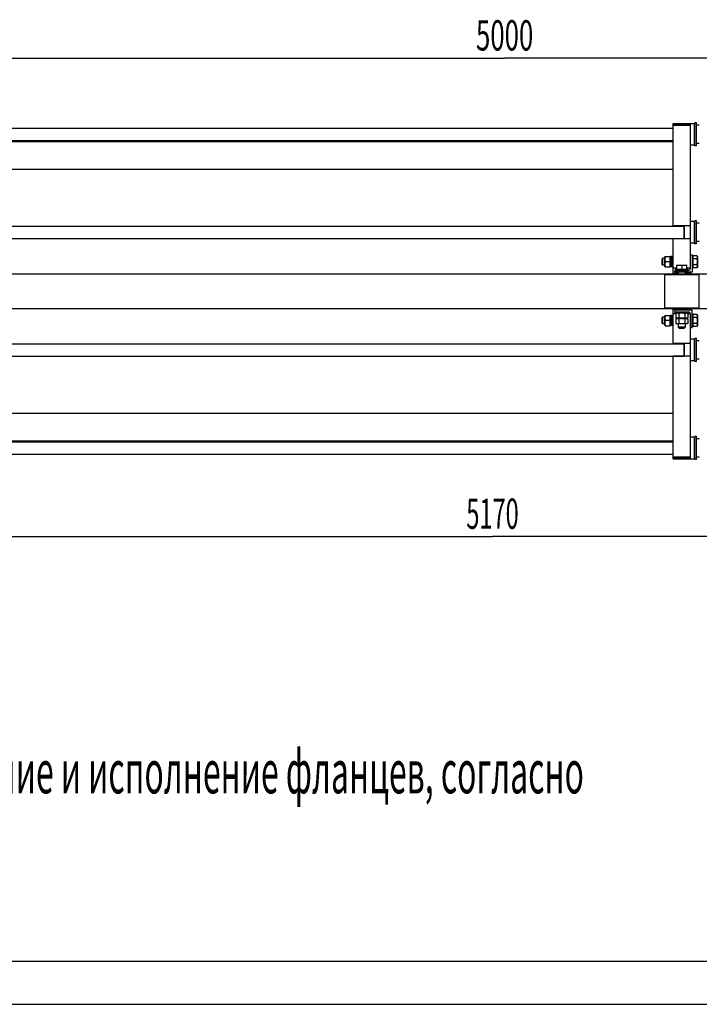
# Model space of a CAD drawing. Units: millimetres. Extents: x 0 to 14000, y -10 to 9900.
# Drawn here: x 3146 to 5768, y 0 to 3797 of the extents above; entities that cross this region are included whole.
import ezdxf
from ezdxf.enums import TextEntityAlignment as Align

# ---------------------------------------------------------------- set-up
doc = ezdxf.new("R2010")
doc.units = ezdxf.units.MM
doc.header["$LTSCALE"] = 770
doc.layers.get('0').update_dxf_attribs({"linetype": 'CONTINUOUS'})
doc.layers.add('DIMS', color=7, linetype='CONTINUOUS')
doc.layers.add('NOTES', color=7, linetype='CONTINUOUS')
doc.dimstyles.new('DIMSTYLE_1', dxfattribs={"dimtxt": 116.666667, "dimasz": 133.333333, "dimexe": 2, "dimexo": 0, "dimgap": 0.875, "dimtad": 1, "dimlfac": 0.75, "dimdsep": 46, "dimtxsty": 'Standard', "dimblk": '_FILLED', "dimblk1": '_FILLED', "dimblk2": '_FILLED', "dimcen": 0.09, "dimclrt": 5, "dimadec": 0, "dimazin": 0, "dimtp": 2, "dimtm": 2, "dimtfac": 1, "dimtofl": 0, "dimtmove": 0, "dimatfit": 3, "dimldrblk": '_FILLED', "dimfxl": 1, "dimtolj": 1, "dimarcsym": 0})

# ---------------------------------------------------------------- blocks, each defined once
blk = doc.blocks.new('_FILLED')
at = {"color": 0, "linetype": 'ByBlock'}
blk.add_solid([(0, 0), (-1, 0.1875), (-1, -0.1875)], dxfattribs=at)
blk = doc.blocks.new('*D8')
at = {"layer": 'DIMS', "color": 2, "linetype": 'Continuous'}
for p, q in [((1683.5, 3389.4), (1683.5, 3715.5)), ((8350.2, 2680.6), (8350.2, 3715.5)), ((1683.5, 3648.8), (5016.9, 3648.8)), ((8350.2, 3648.8), (5016.9, 3648.8))]:
    blk.add_line(p, q, dxfattribs=at)
at = {"layer": 'DIMS', "color": 2, "linetype": 'Continuous', "xscale": 133.3333333333, "yscale": 133.3333333333, "zscale": 133.3333333333, "rotation": 180}
blk.add_blockref('_FILLED', (1683.5, 3648.8), dxfattribs=at)
at = {"layer": 'DIMS', "color": 2, "linetype": 'Continuous', "xscale": 133.3333333333, "yscale": 133.3333333333, "zscale": 133.3333333333}
blk.add_blockref('_FILLED', (8350.2, 3648.8), dxfattribs=at)
at = {"layer": 'DIMS', "color": 5, "linetype": 'Continuous', "width": 0.625977}
blk.add_text('5000', height=116.67, dxfattribs=at).set_placement((5016.9, 3678), align=Align.CENTER)
blk = doc.blocks.new('*D10')
at = {"layer": 'DIMS', "color": 2, "linetype": 'Continuous'}
for p, q in [((8416.9, 2543.3), (8416.9, 1737.7)), ((1523.5, 2116.6), (1523.5, 1737.7)), ((1523.5, 1804.3), (4970.2, 1804.3)), ((8416.9, 1804.3), (4970.2, 1804.3))]:
    blk.add_line(p, q, dxfattribs=at)
at = {"layer": 'DIMS', "color": 2, "linetype": 'Continuous', "xscale": 133.3333333333, "yscale": 133.3333333333, "zscale": 133.3333333333, "rotation": 180}
blk.add_blockref('_FILLED', (1523.5, 1804.3), dxfattribs=at)
at = {"layer": 'DIMS', "color": 2, "linetype": 'Continuous', "xscale": 133.3333333333, "yscale": 133.3333333333, "zscale": 133.3333333333}
blk.add_blockref('_FILLED', (8416.9, 1804.3), dxfattribs=at)
at = {"layer": 'DIMS', "color": 5, "linetype": 'Continuous', "width": 0.572266}
blk.add_text('5170', height=116.67, dxfattribs=at).set_placement((4970.2, 1833.5), align=Align.CENTER)

msp = doc.modelspace()

# ---------------------------------------------------------------- linework, layer by layer
at = {"color": 7, "linetype": 'Continuous'}
for p, q in [((5666.749, 3000.646), (5666.749, 3396.646)), ((5666.749, 3396.646), (5748.616, 3396.646)), ((5666.749, 3394.588), (5733.416, 3394.588)), ((5666.749, 3389.408), (5733.416, 3389.408)), ((5733.416, 2837.312), (5733.416, 3396.646)), ((5748.616, 3396.646), (5748.616, 3312.646)), ((5750.749, 3394.512), (5748.616, 3396.646)), ((5750.749, 3310.646), (5750.749, 3398.646)), ((5757.416, 3398.646), (5750.749, 3398.646)), ((5757.416, 3310.646), (5757.416, 3398.646)), ((5768.082, 3389.646), (5761.079, 3389.646)), ((1683.549, 3378.646), (5666.749, 3378.646)), ((1683.549, 3330.646), (5666.749, 3330.646)), ((1683.549, 3326.646), (5666.749, 3326.646)), ((5748.616, 3312.646), (5733.416, 3312.646)), ((5750.749, 3314.779), (5748.616, 3312.646)), ((5757.416, 3310.646), (5750.749, 3310.646)), ((5768.082, 3319.646), (5757.416, 3319.646)), ((1683.549, 3219.979), (5666.749, 3219.979)), ((1615.549, 3000.646), (5708.082, 3000.646)), ((5733.416, 3001.312), (5666.749, 3001.312)), ((5708.082, 3001.312), (5708.082, 2951.979)), ((5709.416, 3001.312), (5709.416, 2951.979)), ((5748.616, 3018.646), (5733.416, 3018.646)), ((5748.616, 3018.646), (5748.616, 2934.646)), ((5750.749, 3016.512), (5748.616, 3018.646)), ((5757.416, 3020.646), (5750.749, 3020.646)), ((5750.749, 2932.646), (5750.749, 3020.646)), ((5757.416, 2932.646), (5757.416, 3020.646)), ((5768.082, 3011.646), (5761.079, 3011.646)), ((1615.549, 2952.646), (5708.082, 2952.646)), ((5666.749, 2816.646), (5666.749, 2952.646)), ((5733.416, 2951.979), (5666.749, 2951.979)), ((5748.616, 2934.646), (5733.416, 2934.646)), ((5750.749, 2936.779), (5748.616, 2934.646)), ((5757.416, 2932.646), (5750.749, 2932.646)), ((5768.082, 2941.646), (5757.416, 2941.646)), ((5735.816, 2889.979), (5740.082, 2889.979)), ((5740.082, 2889.979), (5740.082, 2823.312)), ((5744.082, 2887.979), (5740.082, 2887.979)), ((5744.082, 2838.646), (5744.082, 2887.979)), ((5758.385, 2886.406), (5744.082, 2886.406)), ((5758.385, 2886.406), (5760.749, 2882.312)), ((5627.416, 2876.646), (5624.082, 2873.312)), ((5624.082, 2873.312), (5624.082, 2853.312)), ((5627.416, 2849.979), (5624.082, 2853.312)), ((5635.416, 2876.646), (5627.416, 2876.646)), ((5627.416, 2849.979), (5627.416, 2876.646)), ((5635.416, 2849.979), (5627.416, 2849.979)), ((5636.131, 2883.312), (5635.416, 2881.779)), ((5635.416, 2844.846), (5635.416, 2881.779)), ((5636.131, 2883.312), (5656.034, 2883.312)), ((5654.591, 2863.312), (5637.573, 2863.312)), ((5656.749, 2881.779), (5656.034, 2883.312)), ((5662.749, 2882.968), (5656.749, 2882.968)), ((5656.749, 2843.657), (5656.749, 2882.968)), ((5662.749, 2881.727), (5656.749, 2881.727)), ((5662.749, 2881.216), (5656.749, 2881.216)), ((5662.749, 2877.682), (5656.749, 2877.682)), ((5662.749, 2876.739), (5656.749, 2876.739)), ((5662.749, 2871.45), (5656.749, 2871.45)), ((5656.749, 2870.392), (5662.749, 2870.392)), ((5662.749, 2870.218), (5656.749, 2870.218)), ((5662.749, 2863.979), (5656.749, 2863.979)), ((5656.749, 2863.312), (5662.749, 2863.312)), ((5662.749, 2862.646), (5656.749, 2862.646)), ((5662.749, 2856.407), (5656.749, 2856.407)), ((5656.749, 2856.232), (5662.749, 2856.232)), ((5662.749, 2855.175), (5656.749, 2855.175)), ((5662.749, 2849.885), (5656.749, 2849.885)), ((5662.749, 2848.943), (5656.749, 2848.943)), ((5662.749, 2882.968), (5662.749, 2843.657)), ((5666.749, 2876.646), (5662.749, 2876.646)), ((5666.749, 2849.979), (5662.749, 2849.979)), ((5680.081, 2850.068), (5681.082, 2850.646)), ((5680.082, 2850.068), (5680.082, 2833.979)), ((5681.082, 2850.646), (5719.082, 2850.646)), ((5700.082, 2848.282), (5700.082, 2833.979)), ((5720.083, 2850.068), (5719.082, 2850.646)), ((5720.082, 2833.979), (5720.082, 2850.068)), ((5758.385, 2874.859), (5744.082, 2874.859)), ((5758.385, 2851.765), (5744.082, 2851.765)), ((5760.749, 2882.312), (5760.749, 2844.312)), ((1590.216, 2816.646), (8483.549, 2816.646)), ((5636.082, 2816.646), (5633.416, 2813.979)), ((5633.416, 2813.979), (5766.749, 2813.979)), ((5633.416, 2813.979), (5633.416, 2685.979)), ((5636.131, 2843.312), (5635.416, 2844.846)), ((5636.131, 2843.312), (5656.034, 2843.312)), ((5656.749, 2844.846), (5656.034, 2843.312)), ((5662.749, 2845.408), (5656.749, 2845.408)), ((5662.749, 2844.898), (5656.749, 2844.898)), ((5662.749, 2843.657), (5656.749, 2843.657)), ((5680.082, 2837.979), (5666.749, 2837.979)), ((5666.749, 2819.312), (5686.749, 2819.312)), ((5673.416, 2823.312), (5673.416, 2827.579)), ((5740.082, 2823.312), (5673.416, 2823.312)), ((5724.749, 2833.979), (5675.416, 2833.979)), ((5675.416, 2833.979), (5675.416, 2829.979)), ((5675.416, 2829.979), (5726.082, 2829.979)), ((5686.749, 2823.312), (5686.749, 2816.646)), ((5713.416, 2823.312), (5713.416, 2816.646)), ((5713.416, 2819.312), (5733.416, 2819.312)), ((5733.416, 2837.979), (5720.082, 2837.979)), ((5724.749, 2833.979), (5724.749, 2829.979)), ((5733.416, 2823.312), (5733.416, 2816.646)), ((5744.082, 2838.646), (5740.082, 2838.646)), ((5758.385, 2840.218), (5744.082, 2840.218)), ((5760.749, 2844.312), (5758.385, 2840.218)), ((5764.082, 2816.646), (5766.749, 2813.979)), ((5766.749, 2813.979), (5766.749, 2685.979)), ((1590.216, 2683.312), (8483.549, 2683.312)), ((5633.416, 2685.979), (5766.749, 2685.979)), ((5636.082, 2683.312), (5633.416, 2685.979)), ((5666.749, 2547.312), (5666.749, 2683.312)), ((5666.749, 2680.646), (5686.749, 2680.646)), ((5676.988, 2661.979), (5666.749, 2661.979)), ((5740.082, 2676.646), (5673.416, 2676.646)), ((5673.416, 2676.646), (5673.416, 2672.379)), ((5675.416, 2669.979), (5726.082, 2669.979)), ((5675.416, 2665.979), (5675.416, 2669.979)), ((5675.416, 2665.979), (5724.749, 2665.979)), ((5681.616, 2665.979), (5676.988, 2663.821)), ((5676.988, 2663.821), (5676.988, 2646.803)), ((5686.749, 2683.312), (5686.749, 2676.646)), ((5688.535, 2663.821), (5688.535, 2646.803)), ((5711.629, 2663.821), (5711.629, 2646.803)), ((5713.416, 2683.312), (5713.416, 2676.646)), ((5713.416, 2680.646), (5733.416, 2680.646)), ((5718.549, 2665.979), (5723.176, 2663.821)), ((5723.176, 2663.821), (5723.176, 2646.803)), ((5733.416, 2661.979), (5723.176, 2661.979)), ((5724.749, 2665.979), (5724.749, 2669.979)), ((5733.416, 2683.312), (5733.416, 2676.646)), ((5733.416, 2103.312), (5733.416, 2662.646)), ((5740.082, 2609.979), (5740.082, 2676.646)), ((5744.082, 2661.312), (5740.082, 2661.312)), ((5744.082, 2611.979), (5744.082, 2661.312)), ((5758.385, 2659.74), (5744.082, 2659.74)), ((5758.385, 2659.74), (5760.749, 2655.646)), ((5764.082, 2683.312), (5766.749, 2685.979)), ((5627.416, 2649.979), (5624.082, 2646.646)), ((5624.082, 2646.646), (5624.082, 2626.646)), ((5627.416, 2623.312), (5624.082, 2626.646)), ((5635.416, 2649.979), (5627.416, 2649.979)), ((5627.416, 2623.312), (5627.416, 2649.979)), ((5635.416, 2623.312), (5627.416, 2623.312)), ((5636.131, 2656.646), (5635.416, 2655.112)), ((5635.416, 2618.179), (5635.416, 2655.112)), ((5636.131, 2656.646), (5656.034, 2656.646)), ((5654.591, 2636.646), (5637.573, 2636.646)), ((5656.749, 2655.112), (5656.034, 2656.646)), ((5662.749, 2656.301), (5656.749, 2656.301)), ((5656.749, 2616.99), (5656.749, 2656.301)), ((5662.749, 2655.06), (5656.749, 2655.06)), ((5662.749, 2654.55), (5656.749, 2654.55)), ((5662.749, 2651.016), (5656.749, 2651.016)), ((5662.749, 2650.073), (5656.749, 2650.073)), ((5662.749, 2644.783), (5656.749, 2644.783)), ((5656.749, 2643.726), (5662.749, 2643.726)), ((5662.749, 2643.552), (5656.749, 2643.552)), ((5662.749, 2637.312), (5656.749, 2637.312)), ((5656.749, 2636.646), (5662.749, 2636.646)), ((5662.749, 2635.979), (5656.749, 2635.979)), ((5662.749, 2629.74), (5656.749, 2629.74)), ((5656.749, 2629.566), (5662.749, 2629.566)), ((5662.749, 2628.508), (5656.749, 2628.508)), ((5662.749, 2623.219), (5656.749, 2623.219)), ((5662.749, 2622.276), (5656.749, 2622.276)), ((5662.749, 2656.301), (5662.749, 2616.99)), ((5666.749, 2649.979), (5662.749, 2649.979)), ((5666.749, 2623.312), (5662.749, 2623.312)), ((5676.988, 2646.803), (5681.616, 2644.646)), ((5681.616, 2644.646), (5676.988, 2642.488)), ((5676.988, 2642.488), (5676.988, 2625.47)), ((5676.988, 2625.47), (5681.616, 2623.312)), ((5718.549, 2644.646), (5681.616, 2644.646)), ((5718.549, 2623.312), (5681.616, 2623.312)), ((5686.749, 2623.312), (5686.749, 2610.646)), ((5688.535, 2642.488), (5688.535, 2625.47)), ((5711.629, 2642.488), (5711.629, 2625.47)), ((5713.416, 2623.312), (5713.416, 2610.646)), ((5723.176, 2646.803), (5718.549, 2644.646)), ((5718.549, 2644.646), (5723.176, 2642.488)), ((5723.176, 2625.47), (5718.549, 2623.312)), ((5723.176, 2642.488), (5723.176, 2625.47)), ((5758.385, 2648.193), (5744.082, 2648.193)), ((5758.385, 2625.099), (5744.082, 2625.099)), ((5760.749, 2655.646), (5760.749, 2617.646)), ((5636.131, 2616.646), (5635.416, 2618.179)), ((5636.131, 2616.646), (5656.034, 2616.646)), ((5656.749, 2618.179), (5656.034, 2616.646)), ((5662.749, 2618.742), (5656.749, 2618.742)), ((5662.749, 2618.231), (5656.749, 2618.231)), ((5662.749, 2616.99), (5656.749, 2616.99)), ((5713.416, 2610.646), (5686.749, 2610.646)), ((5690.082, 2607.312), (5686.749, 2610.646)), ((5690.082, 2607.312), (5710.082, 2607.312)), ((5710.082, 2607.312), (5713.416, 2610.646)), ((5735.816, 2609.979), (5740.082, 2609.979)), ((5744.082, 2611.979), (5740.082, 2611.979)), ((5758.385, 2613.552), (5744.082, 2613.552)), ((5760.749, 2617.646), (5758.385, 2613.552)), ((1615.549, 2547.312), (5708.082, 2547.312)), ((5733.416, 2547.979), (5666.749, 2547.979)), ((5708.082, 2547.979), (5708.082, 2498.646)), ((5709.416, 2547.979), (5709.416, 2498.646)), ((5748.616, 2565.312), (5733.416, 2565.312)), ((5750.749, 2563.179), (5748.616, 2565.312)), ((5748.616, 2565.312), (5748.616, 2481.312)), ((5757.416, 2567.312), (5750.749, 2567.312)), ((5750.749, 2479.312), (5750.749, 2567.312)), ((5757.416, 2479.312), (5757.416, 2567.312)), ((5768.082, 2558.312), (5761.079, 2558.312)), ((1615.549, 2499.312), (5708.082, 2499.312)), ((5666.749, 2103.312), (5666.749, 2499.312)), ((5733.416, 2498.646), (5666.749, 2498.646)), ((5748.616, 2481.312), (5733.416, 2481.312)), ((5750.749, 2483.446), (5748.616, 2481.312)), ((5757.416, 2479.312), (5750.749, 2479.312)), ((5768.082, 2488.312), (5757.416, 2488.312)), ((1683.549, 2279.979), (5666.749, 2279.979)), ((1683.549, 2173.312), (5666.749, 2173.312)), ((1683.549, 2169.312), (5666.749, 2169.312)), ((5748.616, 2187.312), (5733.416, 2187.312)), ((5750.749, 2185.179), (5748.616, 2187.312)), ((5748.616, 2187.312), (5748.616, 2103.312)), ((5757.416, 2189.312), (5750.749, 2189.312)), ((5750.749, 2101.312), (5750.749, 2189.312)), ((5757.416, 2101.312), (5757.416, 2189.312)), ((5768.082, 2180.312), (5761.079, 2180.312)), ((1683.549, 2121.312), (5666.749, 2121.312)), ((5666.749, 2110.55), (5733.416, 2110.55)), ((5666.749, 2105.37), (5733.416, 2105.37)), ((5666.749, 2103.312), (5748.616, 2103.312)), ((5750.749, 2105.446), (5748.616, 2103.312)), ((5757.416, 2101.312), (5750.749, 2101.312)), ((5768.082, 2110.312), (5757.416, 2110.312)), ((666.667, 166.667), (13833.333, 166.667))]:
    msp.add_line(p, q, dxfattribs=at)
at = {"color": 4, "linetype": 'Continuous'}
msp.add_line((0, 0), (14000, 0), dxfattribs=at)
at = {"color": 7, "linetype": 'Continuous'}
for centre, radius, start, end in [((5735.816, 2887.579), 2.4, 90, 180), ((5675.816, 2827.579), 2.4, 90, 180), ((5726.082, 2837.312), 7.333, 270, 360), ((5675.816, 2672.379), 2.4, 180, 270), ((5726.082, 2662.646), 7.333, 0, 90), ((5735.816, 2612.379), 2.4, 180, 270)]:
    msp.add_arc(centre, radius, start, end, dxfattribs=at)
for centre, start_param, end_param in [((5757.416, 3354.646), 7.74282863, 7.85398163), ((5761.079, 3354.646), 1.49790277, 1.58986772), ((5757.416, 2976.646), 7.74282863, 7.85398163), ((5761.079, 2976.646), 1.49790277, 1.58986772), ((5757.416, 2523.312), 7.74282863, 7.85398163), ((5761.079, 2523.312), 1.49790277, 1.58986772), ((5757.416, 2145.312), 7.74282863, 7.85398163), ((5761.079, 2145.312), 1.49790277, 1.58986772)]:
    msp.add_ellipse(centre, major_axis=(96.162, 0), ratio=0.36397023, start_param=start_param, end_param=end_param, dxfattribs=at)
for points, knots in [([(5758.385, 2886.406), (5758.909, 2885.5), (5759.587, 2884.093), (5760.086, 2882.113), (5760.214, 2880.633), (5760.086, 2879.153), (5759.587, 2877.172), (5758.909, 2875.766), (5758.385, 2874.859)], [0, 0, 0, 0, 0.25708308, 0.37971747, 0.5, 0.62028253, 0.74291692, 1, 1, 1, 1]), ([(5637.573, 2863.312), (5637.134, 2864.946), (5636.404, 2868.25), (5635.994, 2873.312), (5636.404, 2878.375), (5637.134, 2881.679), (5637.573, 2883.312)], [0, 0, 0, 0, 0.2506255, 0.5, 0.7493745, 1, 1, 1, 1]), ([(5637.573, 2843.312), (5637.134, 2844.946), (5636.404, 2848.25), (5635.994, 2853.312), (5636.404, 2858.375), (5637.134, 2861.679), (5637.573, 2863.312)], [0, 0, 0, 0, 0.2506255, 0.5, 0.7493745, 1, 1, 1, 1]), ([(5654.591, 2863.312), (5655.031, 2864.946), (5655.761, 2868.25), (5656.17, 2873.312), (5655.761, 2878.375), (5655.031, 2881.679), (5654.591, 2883.312)], [0, 0, 0, 0, 0.2506255, 0.5, 0.7493745, 1, 1, 1, 1]), ([(5654.591, 2843.312), (5655.031, 2844.946), (5655.761, 2848.25), (5656.17, 2853.312), (5655.761, 2858.375), (5655.031, 2861.679), (5654.591, 2863.312)], [0, 0, 0, 0, 0.2506255, 0.5, 0.7493745, 1, 1, 1, 1]), ([(5680.082, 2848.282), (5681.7, 2848.821), (5684.987, 2849.724), (5690.082, 2850.24), (5695.177, 2849.724), (5698.465, 2848.821), (5700.082, 2848.282)], [0, 0, 0, 0, 0.25094319, 0.5, 0.74905681, 1, 1, 1, 1]), ([(5700.082, 2848.282), (5701.7, 2848.821), (5704.987, 2849.724), (5710.082, 2850.24), (5715.177, 2849.724), (5718.465, 2848.821), (5720.082, 2848.282)], [0, 0, 0, 0, 0.25094319, 0.5, 0.74905681, 1, 1, 1, 1]), ([(5758.385, 2874.859), (5758.927, 2872.983), (5759.831, 2869.174), (5760.342, 2863.312), (5759.831, 2857.451), (5758.927, 2853.642), (5758.385, 2851.765)], [0, 0, 0, 0, 0.2500589, 0.5, 0.7499411, 1, 1, 1, 1]), ([(5758.385, 2851.765), (5758.909, 2850.859), (5759.587, 2849.452), (5760.086, 2847.472), (5760.214, 2845.992), (5760.086, 2844.512), (5759.587, 2842.531), (5758.909, 2841.125), (5758.385, 2840.218)], [0, 0, 0, 0, 0.25708308, 0.37971747, 0.5, 0.62028253, 0.74291692, 1, 1, 1, 1]), ([(5688.535, 2663.821), (5687.612, 2664.252), (5685.74, 2664.977), (5682.762, 2665.404), (5679.783, 2664.977), (5677.911, 2664.252), (5676.988, 2663.821)], [0, 0, 0, 0, 0.25509334, 0.5, 0.74490666, 1, 1, 1, 1]), ([(5711.629, 2663.821), (5709.737, 2664.262), (5705.913, 2664.992), (5700.082, 2665.4), (5694.251, 2664.992), (5690.428, 2664.262), (5688.535, 2663.821)], [0, 0, 0, 0, 0.25003608, 0.5, 0.74996392, 1, 1, 1, 1]), ([(5723.176, 2663.821), (5722.253, 2664.252), (5720.381, 2664.977), (5717.403, 2665.404), (5714.424, 2664.977), (5712.552, 2664.252), (5711.629, 2663.821)], [0, 0, 0, 0, 0.25509334, 0.5, 0.74490666, 1, 1, 1, 1]), ([(5758.385, 2659.74), (5758.909, 2658.833), (5759.587, 2657.427), (5760.086, 2655.446), (5760.214, 2653.966), (5760.086, 2652.486), (5759.587, 2650.506), (5758.909, 2649.099), (5758.385, 2648.193)], [0, 0, 0, 0, 0.25708308, 0.37971747, 0.5, 0.62028253, 0.74291692, 1, 1, 1, 1]), ([(5637.573, 2636.646), (5637.134, 2638.279), (5636.404, 2641.583), (5635.994, 2646.646), (5636.404, 2651.708), (5637.134, 2655.012), (5637.573, 2656.646)], [0, 0, 0, 0, 0.2506255, 0.5, 0.7493745, 1, 1, 1, 1]), ([(5637.573, 2616.646), (5637.134, 2618.279), (5636.404, 2621.583), (5635.994, 2626.646), (5636.404, 2631.708), (5637.134, 2635.012), (5637.573, 2636.646)], [0, 0, 0, 0, 0.2506255, 0.5, 0.7493745, 1, 1, 1, 1]), ([(5654.591, 2636.646), (5655.031, 2638.279), (5655.761, 2641.583), (5656.17, 2646.646), (5655.761, 2651.708), (5655.031, 2655.012), (5654.591, 2656.646)], [0, 0, 0, 0, 0.2506255, 0.5, 0.7493745, 1, 1, 1, 1]), ([(5654.591, 2616.646), (5655.031, 2618.279), (5655.761, 2621.583), (5656.17, 2626.646), (5655.761, 2631.708), (5655.031, 2635.012), (5654.591, 2636.646)], [0, 0, 0, 0, 0.2506255, 0.5, 0.7493745, 1, 1, 1, 1]), ([(5688.535, 2646.803), (5687.612, 2646.373), (5685.74, 2645.647), (5682.762, 2645.22), (5679.783, 2645.647), (5677.911, 2646.373), (5676.988, 2646.803)], [0, 0, 0, 0, 0.25509334, 0.5, 0.74490666, 1, 1, 1, 1]), ([(5688.535, 2642.488), (5687.612, 2642.918), (5685.74, 2643.644), (5682.762, 2644.071), (5679.783, 2643.644), (5677.911, 2642.918), (5676.988, 2642.488)], [0, 0, 0, 0, 0.25509334, 0.5, 0.74490666, 1, 1, 1, 1]), ([(5688.535, 2625.47), (5687.612, 2625.04), (5685.74, 2624.314), (5682.762, 2623.887), (5679.783, 2624.314), (5677.911, 2625.04), (5676.988, 2625.47)], [0, 0, 0, 0, 0.25509334, 0.5, 0.74490666, 1, 1, 1, 1]), ([(5711.629, 2646.803), (5709.737, 2646.362), (5705.913, 2645.632), (5700.082, 2645.225), (5694.251, 2645.632), (5690.428, 2646.362), (5688.535, 2646.803)], [0, 0, 0, 0, 0.25003608, 0.5, 0.74996392, 1, 1, 1, 1]), ([(5711.629, 2642.488), (5709.737, 2642.929), (5705.913, 2643.659), (5700.082, 2644.066), (5694.251, 2643.659), (5690.428, 2642.929), (5688.535, 2642.488)], [0, 0, 0, 0, 0.25003608, 0.5, 0.74996392, 1, 1, 1, 1]), ([(5711.629, 2625.47), (5709.737, 2625.029), (5705.913, 2624.299), (5700.082, 2623.892), (5694.251, 2624.299), (5690.428, 2625.029), (5688.535, 2625.47)], [0, 0, 0, 0, 0.25003608, 0.5, 0.74996392, 1, 1, 1, 1]), ([(5723.176, 2646.803), (5722.253, 2646.373), (5720.381, 2645.647), (5717.403, 2645.22), (5714.424, 2645.647), (5712.552, 2646.373), (5711.629, 2646.803)], [0, 0, 0, 0, 0.25509334, 0.5, 0.74490666, 1, 1, 1, 1]), ([(5723.176, 2642.488), (5722.253, 2642.918), (5720.381, 2643.644), (5717.403, 2644.071), (5714.424, 2643.644), (5712.552, 2642.918), (5711.629, 2642.488)], [0, 0, 0, 0, 0.25509334, 0.5, 0.74490666, 1, 1, 1, 1]), ([(5723.176, 2625.47), (5722.253, 2625.04), (5720.381, 2624.314), (5717.403, 2623.887), (5714.424, 2624.314), (5712.552, 2625.04), (5711.629, 2625.47)], [0, 0, 0, 0, 0.25509334, 0.5, 0.74490666, 1, 1, 1, 1]), ([(5758.385, 2648.193), (5758.927, 2646.317), (5759.831, 2642.507), (5760.342, 2636.646), (5759.831, 2630.784), (5758.927, 2626.975), (5758.385, 2625.099)], [0, 0, 0, 0, 0.2500589, 0.5, 0.7499411, 1, 1, 1, 1]), ([(5758.385, 2625.099), (5758.909, 2624.192), (5759.587, 2622.786), (5760.086, 2620.805), (5760.214, 2619.325), (5760.086, 2617.845), (5759.587, 2615.865), (5758.909, 2614.458), (5758.385, 2613.552)], [0, 0, 0, 0, 0.25708308, 0.37971747, 0.5, 0.62028253, 0.74291692, 1, 1, 1, 1])]:
    msp.add_open_spline(points, degree=3, knots=knots, dxfattribs=at)

# ---------------------------------------------------------------- texts
at = {"layer": 'NOTES', "color": 5, "linetype": 'Continuous', "oblique": 15, "width": 0.542654}
msp.add_text('  1 Назначение портов, наличие и исполнение фланцев, согласно ', height=166.66667, dxfattribs=at).set_placement((1353.418, 813.355))

# ---------------------------------------------------------------- dimensions: what is measured, and where the dimension line sits
at = {"layer": 'DIMS', "color": 2, "linetype": 'Continuous'}
for base, p1, p2, picture, middle in [((8350.216, 3648.82), (1683.549, 3389.408), (8350.216, 2680.646), '*D8', (5016.882, 3648.82)), ((8416.882, 1804.32), (1523.549, 2116.646), (8416.882, 2543.312), '*D10', (4970.216, 1804.32))]:
    dim = msp.add_linear_dim(base=base, p1=p1, p2=p2, dimstyle='DIMSTYLE_1', dxfattribs=at)
    dim.commit()
    dim.dimension.update_dxf_attribs({"geometry": picture, "text_midpoint": middle, "dimtype": 160})

doc.saveas('drawing.dxf')
